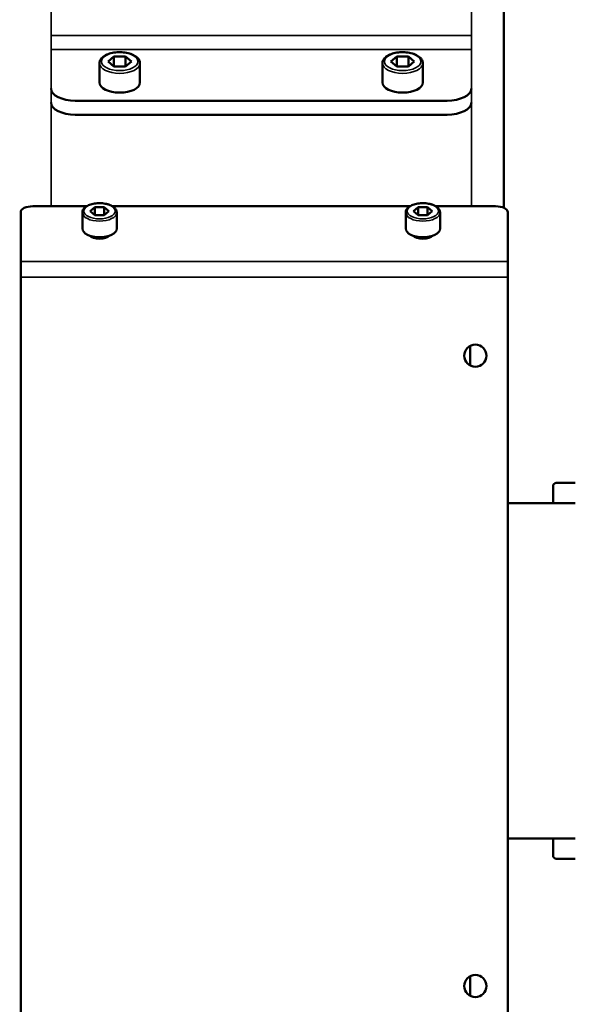
# Model space of a CAD drawing. Units: millimetres. Extents: x 10422 to 14437, y 2292 to 5232.
# Drawn here: x 10910 to 11047, y 2752 to 2996 of the extents above; entities that cross this region are included whole.
import ezdxf

# ---------------------------------------------------------------- set-up
doc = ezdxf.new("R2010")
doc.units = ezdxf.units.MM
doc.header["$LTSCALE"] = 10
doc.layers.get('Defpoints').update_dxf_attribs({"linetype": 'CONTINUOUS'})
for name, color, linetype, lineweight in [('AM_5 ( Bemassung)', 3, 'CONTINUOUS', 25), ('Sichtbar (ISO)', 7, 'CONTINUOUS', 50), ('Sichtbar schmal (ISO)', 7, 'CONTINUOUS', 35)]:
    doc.layers.add(name, color=color, linetype=linetype, lineweight=lineweight)
doc.styles.get("Standard").update_dxf_attribs({"font": 'times.ttf'})
doc.dimstyles.new('BENUTZERDEFINIERTE NORM$0', dxfattribs={"dimtxt": 3.5, "dimasz": 2.5, "dimexe": 1, "dimexo": 0, "dimgap": 1.5, "dimtad": 1, "dimdsep": 46, "dimtxsty": 'STANDARD', "dimcen": 0, "dimclrd": 256, "dimclre": 256, "dimclrt": 6, "dimadec": 0, "dimazin": 2, "dimtp": 0.1, "dimtm": 0.1, "dimtfac": 0.71, "dimtmove": 0, "dimatfit": 3, "dimfxl": 1, "dimlwd": -1, "dimlwe": -1, "dimarcsym": 0})

# ---------------------------------------------------------------- blocks, each defined once
blk = doc.blocks.new('*D13')
at = {"layer": 'AM_5 ( Bemassung)', "transparency": 16777216}
for p, q in [((10779.55, 3066.94), (10779.55, 3572.78)), ((12272.66, 2876.94), (12272.66, 3572.78)), ((10829.55, 3552.78), (12222.66, 3552.78))]:
    blk.add_line(p, q, dxfattribs=at)
for points in [[(10829.55, 3561.12), (10829.55, 3544.45), (10779.55, 3552.78)], [(12222.66, 3561.12), (12222.66, 3544.45), (12272.66, 3552.78)]]:
    blk.add_solid(points, dxfattribs=at)
at = {"layer": 'Defpoints', "color": 0, "transparency": 16777216}
for p in [(12272.66, 3552.78), (10779.55, 3066.94), (12272.66, 2876.94)]:
    blk.add_point(p, dxfattribs=at)
at = {"layer": 'AM_5 ( Bemassung)', "color": 6, "transparency": 16777216, "insert": (11526.11, 3618.49), "char_height": 70, "attachment_point": 5}
blk.add_mtext('1493', dxfattribs=at)

msp = doc.modelspace()

# ---------------------------------------------------------------- linework, layer by layer
at = {"layer": 'Sichtbar (ISO)'}
for p, q in [((11029.657, 3195.298), (11029.657, 2949.118)), ((10933.213, 2986.558), (10931.77, 2985.308)), ((10931.77, 2985.308), (10933.213, 2984.058)), ((10936.1, 2986.558), (10933.213, 2986.558)), ((10933.213, 2984.058), (10933.213, 2986.558)), ((10937.543, 2985.308), (10936.1, 2986.558)), ((10936.1, 2984.058), (10936.1, 2986.558)), ((10936.1, 2984.058), (10937.543, 2985.308)), ((11003.213, 2986.558), (11001.77, 2985.308)), ((11001.77, 2985.308), (11003.213, 2984.058)), ((11006.1, 2986.558), (11003.213, 2986.558)), ((11003.213, 2984.058), (11003.213, 2986.558)), ((11007.543, 2985.308), (11006.1, 2986.558)), ((11006.1, 2984.058), (11006.1, 2986.558)), ((11006.1, 2984.058), (11007.543, 2985.308)), ((10929.657, 2980.112), (10929.657, 2984.875)), ((10933.213, 2984.058), (10936.1, 2984.058)), ((10939.657, 2980.112), (10939.657, 2984.875)), ((10999.657, 2980.112), (10999.657, 2984.875)), ((11003.213, 2984.058), (11006.1, 2984.058)), ((11009.657, 2980.112), (11009.657, 2984.875)), ((11015.657, 2975.612), (10923.657, 2975.612)), ((11015.657, 2972.148), (10923.657, 2972.148)), ((10926.483, 2949.5), (10913.157, 2949.5)), ((10928.502, 2949.277), (10927.347, 2948.277)), ((10930.811, 2949.277), (10928.502, 2949.277)), ((10928.502, 2947.277), (10928.502, 2949.277)), ((10931.966, 2948.277), (10930.811, 2949.277)), ((10930.811, 2947.277), (10930.811, 2949.277)), ((11006.483, 2949.5), (10932.83, 2949.5)), ((11008.502, 2949.277), (11007.347, 2948.277)), ((11010.811, 2949.277), (11008.502, 2949.277)), ((11008.502, 2947.277), (11008.502, 2949.277)), ((11011.966, 2948.277), (11010.811, 2949.277)), ((11010.811, 2947.277), (11010.811, 2949.277)), ((11027.657, 2949.5), (11012.83, 2949.5)), ((10910.157, 2948), (10910.157, 2721)), ((10925.407, 2943.947), (10925.407, 2947.93)), ((10927.347, 2948.277), (10928.502, 2947.277)), ((10928.502, 2947.277), (10930.811, 2947.277)), ((10930.811, 2947.277), (10931.966, 2948.277)), ((10933.907, 2943.947), (10933.907, 2947.93)), ((11005.407, 2943.947), (11005.407, 2947.93)), ((11007.347, 2948.277), (11008.502, 2947.277)), ((11008.502, 2947.277), (11010.811, 2947.277)), ((11010.811, 2947.277), (11011.966, 2948.277)), ((11013.907, 2943.947), (11013.907, 2947.93)), ((11030.657, 2721), (11030.657, 2948)), ((11021.379, 2914.935), (11021.379, 2910.065)), ((11047.379, 2881), (11042.679, 2881)), ((11041.879, 2876), (11041.879, 2880.2)), ((11047.379, 2876), (11030.657, 2876)), ((11047.379, 2793), (11030.657, 2793)), ((11041.879, 2788.8), (11041.879, 2793)), ((11047.379, 2788), (11042.679, 2788)), ((11021.379, 2754.065), (11021.379, 2758.935))]:
    msp.add_line(p, q, dxfattribs=at)
for centre in [(11022.657, 2912.5), (11022.657, 2756.5)]:
    msp.add_circle(centre, 2.75, dxfattribs=at)
for centre, start, end in [((11042.679, 2880.2), 90, 180), ((11042.679, 2788.8), 180, 270)]:
    msp.add_arc(centre, 0.8, start, end, dxfattribs=at)
for centre, major_axis, start_param, end_param in [((10923.657, 2978.612), (6, 0), 3.1415927, 4.712389), ((10934.657, 2980.112), (5, 0), 3.1415927, 6.2831853), ((11004.657, 2980.112), (5, 0), 3.1415927, 6.2831853), ((11015.657, 2978.612), (6, 0), -1.5707963, 0), ((10923.657, 2975.148), (6, 0), 3.1415927, 4.712389), ((11015.657, 2975.148), (6, 0), 4.712389, 6.2831853), ((10913.157, 2948), (3, 0), 1.5707963, 3.1415927), ((11027.657, 2948), (3, 0), 0, 1.5707963), ((10929.657, 2943.947), (4.25, 0), 3.1415927, 6.2831853), ((11009.657, 2943.947), (4.25, 0), 3.1415927, 6.2831853), ((10929.657, 2942.8), (2.75, 0), 3.5696635, 5.8551144), ((11009.657, 2942.8), (2.75, 0), 3.5696635, 5.8551144)]:
    msp.add_ellipse(centre, major_axis=major_axis, ratio=0.5, start_param=start_param, end_param=end_param, dxfattribs=at)
for points, knots in [([(10939.657, 2984.875), (10939.657, 2985.146), (10939.587, 2985.414), (10939.321, 2985.936), (10939.111, 2986.183), (10938.55, 2986.658), (10938.179, 2986.875), (10937.328, 2987.235), (10936.847, 2987.375), (10935.836, 2987.566), (10935.308, 2987.617), (10934.25, 2987.631), (10933.721, 2987.593), (10932.707, 2987.432), (10932.223, 2987.308), (10931.34, 2986.978), (10930.943, 2986.771), (10930.283, 2986.276), (10930.018, 2985.987), (10929.726, 2985.412), (10929.657, 2985.144), (10929.657, 2984.875)], [4.712389, 4.712389, 4.712389, 4.712389, 4.9622078, 4.9622078, 5.2459378, 5.2459378, 5.5812279, 5.5812279, 5.9225124, 5.9225124, 6.2578904, 6.2578904, 6.5909586, 6.5909586, 6.9257002, 6.9257002, 7.2658996, 7.2658996, 7.6051414, 7.6051414, 7.8539816, 7.8539816, 7.8539816, 7.8539816]), ([(11009.657, 2984.875), (11009.657, 2985.146), (11009.587, 2985.414), (11009.321, 2985.936), (11009.111, 2986.183), (11008.55, 2986.658), (11008.179, 2986.875), (11007.328, 2987.235), (11006.847, 2987.375), (11005.836, 2987.566), (11005.308, 2987.617), (11004.25, 2987.631), (11003.721, 2987.593), (11002.707, 2987.432), (11002.223, 2987.308), (11001.34, 2986.978), (11000.943, 2986.771), (11000.283, 2986.276), (11000.018, 2985.987), (10999.726, 2985.412), (10999.657, 2985.144), (10999.657, 2984.875)], [4.712389, 4.712389, 4.712389, 4.712389, 4.9622078, 4.9622078, 5.2459378, 5.2459378, 5.5812279, 5.5812279, 5.9225124, 5.9225124, 6.2578904, 6.2578904, 6.5909586, 6.5909586, 6.9257002, 6.9257002, 7.2658996, 7.2658996, 7.6051414, 7.6051414, 7.8539816, 7.8539816, 7.8539816, 7.8539816]), ([(10933.907, 2947.93), (10933.907, 2948.16), (10933.847, 2948.388), (10933.618, 2948.831), (10933.438, 2949.041), (10932.957, 2949.443), (10932.64, 2949.626), (10931.915, 2949.929), (10931.506, 2950.047), (10930.647, 2950.207), (10930.197, 2950.25), (10929.297, 2950.26), (10928.848, 2950.227), (10927.987, 2950.089), (10927.576, 2949.984), (10926.828, 2949.703), (10926.492, 2949.527), (10925.934, 2949.109), (10925.711, 2948.866), (10925.465, 2948.382), (10925.407, 2948.157), (10925.407, 2947.93)], [4.712389, 4.712389, 4.712389, 4.712389, 4.9652242, 4.9652242, 5.2517767, 5.2517767, 5.586934, 5.586934, 5.9268203, 5.9268203, 6.2611721, 6.2611721, 6.5934058, 6.5934058, 6.9272378, 6.9272378, 7.2662131, 7.2662131, 7.6045032, 7.6045032, 7.8539816, 7.8539816, 7.8539816, 7.8539816]), ([(11013.907, 2947.93), (11013.907, 2948.16), (11013.847, 2948.388), (11013.618, 2948.831), (11013.438, 2949.041), (11012.957, 2949.443), (11012.64, 2949.626), (11011.915, 2949.929), (11011.506, 2950.047), (11010.647, 2950.207), (11010.197, 2950.25), (11009.297, 2950.26), (11008.848, 2950.227), (11007.987, 2950.089), (11007.576, 2949.984), (11006.828, 2949.703), (11006.492, 2949.527), (11005.934, 2949.109), (11005.711, 2948.866), (11005.465, 2948.382), (11005.407, 2948.157), (11005.407, 2947.93)], [4.712389, 4.712389, 4.712389, 4.712389, 4.9652242, 4.9652242, 5.2517767, 5.2517767, 5.586934, 5.586934, 5.9268203, 5.9268203, 6.2611721, 6.2611721, 6.5934058, 6.5934058, 6.9272378, 6.9272378, 7.2662131, 7.2662131, 7.6045032, 7.6045032, 7.8539816, 7.8539816, 7.8539816, 7.8539816])]:
    msp.add_open_spline(points, degree=3, knots=knots, dxfattribs=at)
at = {"layer": 'Sichtbar schmal (ISO)'}
for p, q in [((10917.657, 3335.148), (10917.657, 2949.5)), ((11021.657, 3195.298), (11021.657, 2949.5)), ((10917.657, 2991.766), (11021.657, 2991.766)), ((10917.657, 2988.302), (11021.657, 2988.302)), ((10910.157, 2935.799), (11030.657, 2935.799)), ((10910.157, 2931.902), (11030.657, 2931.902))]:
    msp.add_line(p, q, dxfattribs=at)
for centre, major_axis in [((10934.657, 2985.308), (4.5, 0)), ((11004.657, 2985.308), (4.5, 0)), ((10929.657, 2948.277), (3.85, 0)), ((11009.657, 2948.277), (3.85, 0))]:
    msp.add_ellipse(centre, major_axis=major_axis, ratio=0.5, dxfattribs=at)
for centre, major_axis in [((10934.657, 2984.875), (5, 0)), ((11004.657, 2984.875), (5, 0)), ((10929.657, 2947.93), (4.25, 0)), ((11009.657, 2947.93), (4.25, 0))]:
    msp.add_ellipse(centre, major_axis=major_axis, ratio=0.5, start_param=3.1415927, end_param=6.2831853, dxfattribs=at)

# ---------------------------------------------------------------- dimensions: what is measured, and where the dimension line sits
at = {"layer": 'AM_5 ( Bemassung)'}
dim = msp.add_linear_dim(base=(12272.657, 3552.784), p1=(10779.554, 3066.944), p2=(12272.657, 2876.942), angle=180, dimstyle='BENUTZERDEFINIERTE NORM$0', override={"dimscale": 20, "dimdec": 0}, dxfattribs=at)
dim.commit()
dim.dimension.update_dxf_attribs({"geometry": '*D13', "text_midpoint": (11526.106, 3552.784), "dimtype": 160})

doc.saveas('drawing.dxf')
